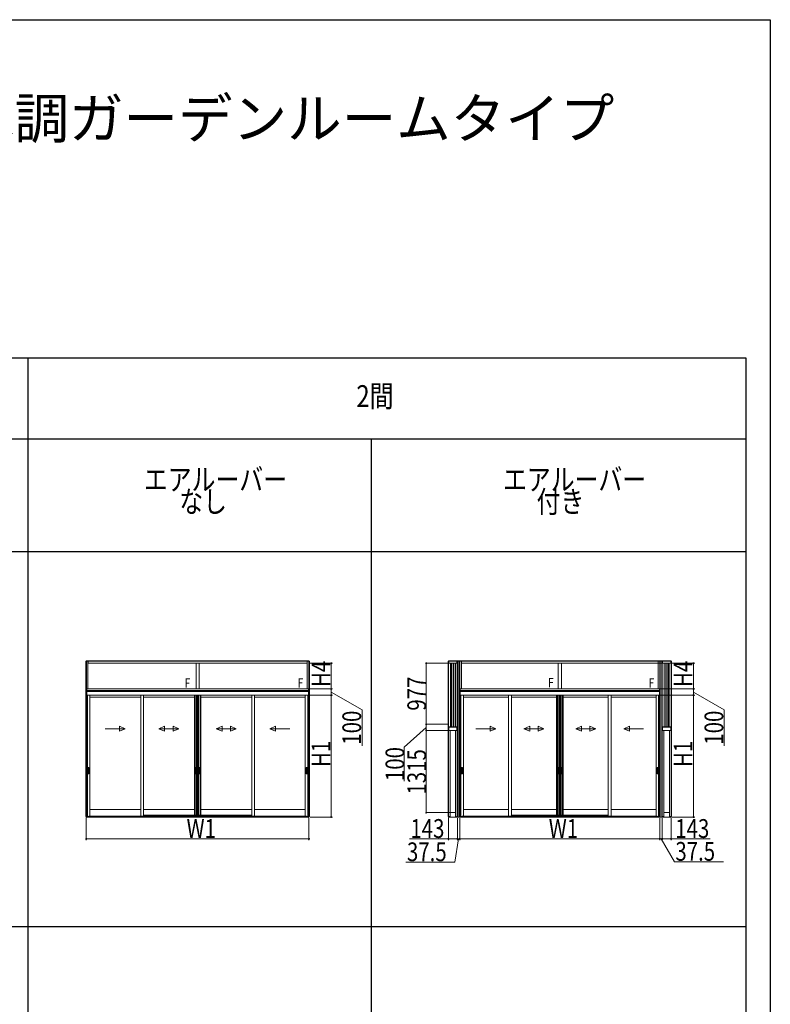
# Model space of a CAD drawing. Extents: x 0 to 31680, y 0 to 51304.
# Drawn here: x 19661 to 31680, y 34163 to 49920 of the extents above; entities that cross this region are included whole.
import ezdxf

# ---------------------------------------------------------------- set-up
doc = ezdxf.new("R2010")
doc.units = 0
doc.linetypes.add('YHIDDEN_1', pattern=[4, 3, -1])
doc.layers.add('USER1', color=3, linetype='CONTINUOUS')
doc.layers.add('YKK_ZWAK', color=7, linetype='CONTINUOUS')
doc.layers.add('YKK_A1', color=4, linetype='CONTINUOUS', lineweight=13)
doc.layers.add('YKK_D', color=6, linetype='CONTINUOUS', lineweight=13)
doc.styles.get("Standard").update_dxf_attribs({"font": 'txt', "bigfont": 'BIGFONT'})
doc.styles.add('text-b', font='extslim2.shx', dxfattribs={"width": 0.8, "bigfont": 'extfont2.shx'})

msp = doc.modelspace()

# ---------------------------------------------------------------- linework, layer by layer
at = {"layer": 'YKK_A1', "linetype": 'Continuous', "ltscale": 0.5}
for p, q in [((20720, 39652), (20755, 39652)), ((20720, 39652), (20720, 39139)), ((20729, 39139), (20729, 39652)), ((20755, 39652), (20755, 39209)), ((24300, 39652), (24265, 39652)), ((24265, 39652), (24265, 39209)), ((24291, 39139), (24291, 39652)), ((24300, 39652), (24300, 39139)), ((26700, 39652), (26735, 39652)), ((26700, 39652), (26700, 39139)), ((26709, 39139), (26709, 39652)), ((26735, 39652), (26735, 39209)), ((29919, 39652), (29884, 39652)), ((29884, 39652), (29884, 39209)), ((29910, 39139), (29910, 39652)), ((29919, 39652), (29919, 39139)), ((20733, 39139), (20720, 39139)), ((20733, 39139), (20733, 39209)), ((20755, 39209), (20733, 39209)), ((24265, 39209), (24287, 39209)), ((24287, 39139), (24287, 39209)), ((24287, 39139), (24300, 39139)), ((26713, 39139), (26700, 39139)), ((26713, 39139), (26713, 39209)), ((26735, 39209), (26713, 39209)), ((29884, 39209), (29906, 39209)), ((29906, 39139), (29906, 39209)), ((29906, 39139), (29919, 39139)), ((20750, 37949), (20750, 37855)), ((20753, 37952), (20766, 37952)), ((20753, 37852), (20766, 37852)), ((20754, 37938), (20754, 37866)), ((20754, 37938), (20754, 37937)), ((20754, 37936), (20754, 37868)), ((20754, 37866), (20754, 37867)), ((20764, 37939), (20755, 37939)), ((20764, 37937), (20755, 37937)), ((20764, 37867), (20755, 37867)), ((20764, 37865), (20755, 37865)), ((20765, 37937), (20765, 37938)), ((20765, 37938), (20765, 37866)), ((20765, 37936), (20765, 37868)), ((20765, 37866), (20765, 37867)), ((20769, 37949), (20769, 37855)), ((22474, 37949), (22474, 37855)), ((22477, 37952), (22490, 37952)), ((22477, 37938), (22477, 37866)), ((22477, 37938), (22478, 37937)), ((22477, 37866), (22478, 37867)), ((22477, 37852), (22490, 37852)), ((22488, 37939), (22478, 37939)), ((22478, 37936), (22478, 37868)), ((22488, 37865), (22478, 37865)), ((22487, 37937), (22479, 37937)), ((22487, 37867), (22479, 37867)), ((22488, 37937), (22489, 37938)), ((22488, 37936), (22488, 37868)), ((22489, 37866), (22488, 37867)), ((22489, 37938), (22489, 37866)), ((22493, 37949), (22493, 37855)), ((22528, 37949), (22528, 37855)), ((22531, 37952), (22544, 37952)), ((22531, 37938), (22531, 37866)), ((22531, 37938), (22532, 37937)), ((22531, 37866), (22532, 37867)), ((22531, 37852), (22544, 37852)), ((22542, 37939), (22532, 37939)), ((22532, 37936), (22532, 37868)), ((22542, 37865), (22532, 37865)), ((22541, 37937), (22533, 37937)), ((22541, 37867), (22533, 37867)), ((22542, 37937), (22543, 37938)), ((22542, 37936), (22542, 37868)), ((22543, 37866), (22542, 37867)), ((22543, 37938), (22543, 37866)), ((22547, 37949), (22547, 37855)), ((24251, 37949), (24251, 37855)), ((24254, 37952), (24267, 37952)), ((24254, 37852), (24267, 37852)), ((24255, 37938), (24255, 37866)), ((24255, 37938), (24255, 37937)), ((24255, 37936), (24255, 37868)), ((24255, 37866), (24255, 37867)), ((24265, 37939), (24256, 37939)), ((24265, 37937), (24256, 37937)), ((24265, 37867), (24256, 37867)), ((24265, 37865), (24256, 37865)), ((24266, 37937), (24266, 37938)), ((24266, 37938), (24266, 37866)), ((24266, 37936), (24266, 37868)), ((24266, 37866), (24266, 37867)), ((24270, 37949), (24270, 37855)), ((26730, 37949), (26730, 37855)), ((26733, 37952), (26746, 37952)), ((26733, 37852), (26746, 37852)), ((26734, 37938), (26734, 37866)), ((26734, 37938), (26734, 37937)), ((26734, 37936), (26734, 37868)), ((26734, 37866), (26734, 37867)), ((26744, 37939), (26735, 37939)), ((26744, 37937), (26735, 37937)), ((26744, 37867), (26735, 37867)), ((26744, 37865), (26735, 37865)), ((26745, 37937), (26745, 37938)), ((26745, 37938), (26745, 37866)), ((26745, 37936), (26745, 37868)), ((26745, 37866), (26745, 37867)), ((26749, 37949), (26749, 37855)), ((28273, 37949), (28273, 37855)), ((28276, 37952), (28289, 37952)), ((28276, 37852), (28289, 37852)), ((28277, 37938), (28277, 37866)), ((28277, 37938), (28277, 37937)), ((28277, 37936), (28277, 37868)), ((28277, 37866), (28277, 37867)), ((28287, 37939), (28278, 37939)), ((28287, 37937), (28278, 37937)), ((28287, 37867), (28278, 37867)), ((28287, 37865), (28278, 37865)), ((28288, 37937), (28288, 37938)), ((28288, 37938), (28288, 37866)), ((28288, 37936), (28288, 37868)), ((28288, 37866), (28288, 37867)), ((28292, 37949), (28292, 37855)), ((28327, 37949), (28327, 37855)), ((28330, 37952), (28343, 37952)), ((28330, 37852), (28343, 37852)), ((28331, 37938), (28331, 37866)), ((28331, 37938), (28331, 37937)), ((28331, 37936), (28331, 37868)), ((28331, 37866), (28331, 37867)), ((28341, 37939), (28332, 37939)), ((28341, 37937), (28332, 37937)), ((28341, 37867), (28332, 37867)), ((28341, 37865), (28332, 37865)), ((28342, 37937), (28342, 37938)), ((28342, 37938), (28342, 37866)), ((28342, 37936), (28342, 37868)), ((28342, 37866), (28342, 37867)), ((28346, 37949), (28346, 37855)), ((29870, 37949), (29870, 37855)), ((29873, 37952), (29886, 37952)), ((29873, 37852), (29886, 37852)), ((29874, 37938), (29874, 37866)), ((29874, 37938), (29874, 37937)), ((29874, 37936), (29874, 37868)), ((29874, 37866), (29874, 37867)), ((29884, 37939), (29875, 37939)), ((29884, 37937), (29875, 37937)), ((29884, 37867), (29875, 37867)), ((29884, 37865), (29875, 37865)), ((29885, 37937), (29885, 37938)), ((29885, 37938), (29885, 37866)), ((29885, 37936), (29885, 37868)), ((29885, 37866), (29885, 37867)), ((29889, 37949), (29889, 37855))]:
    msp.add_line(p, q, dxfattribs=at)
at = {"layer": 'YKK_A1'}
for p, q in [((20728, 39660), (20728, 39652)), ((24292, 39660), (20728, 39660)), ((24292, 39653), (20728, 39653)), ((24265, 39652), (20756, 39652)), ((20756, 39622), (20756, 39652)), ((24265, 39622), (20756, 39622)), ((22485, 39622), (22485, 39209)), ((22535, 39622), (22535, 39209)), ((24265, 39622), (24265, 39652)), ((24292, 39660), (24292, 39652)), ((26520, 39652), (26533, 39652)), ((26520, 39652), (26520, 38575)), ((26528, 39660), (26528, 39652)), ((30091, 39660), (26528, 39660)), ((30091, 39653), (26528, 39653)), ((26529, 39652), (26529, 38575)), ((26663, 39652), (26533, 39652)), ((26533, 39622), (26533, 39652)), ((26533, 39622), (26533, 39652)), ((26663, 39622), (26533, 39622)), ((26560, 39622), (26533, 39622)), ((26560, 39622), (26560, 38604)), ((26577, 39622), (26577, 38602)), ((26582, 39622), (26582, 38602)), ((26607, 39622), (26607, 38602)), ((26612, 39622), (26612, 38602)), ((26637, 39622), (26637, 38604)), ((26637, 39622), (26664, 39622)), ((26663, 39622), (26663, 39652)), ((26677, 39652), (26664, 39652)), ((26664, 39622), (26664, 39652)), ((26668, 39652), (26668, 38575)), ((26707, 39652), (26670, 39652)), ((26677, 39652), (26677, 38575)), ((29883, 39652), (26735, 39652)), ((26735, 39622), (26735, 39652)), ((29883, 39622), (26735, 39622)), ((28284, 39622), (28284, 39209)), ((28334, 39622), (28334, 39209)), ((29883, 39622), (29883, 39652)), ((29911, 39652), (29949, 39652)), ((29942, 39652), (29955, 39652)), ((29942, 39652), (29942, 38575)), ((29951, 39652), (29951, 38575)), ((29955, 39652), (30085, 39652)), ((29955, 39622), (29955, 39652)), ((29955, 39622), (29955, 39652)), ((29955, 39622), (30085, 39622)), ((29982, 39622), (29955, 39622)), ((29982, 39622), (29982, 38604)), ((30007, 39622), (30007, 38602)), ((30012, 39622), (30012, 38602)), ((30037, 39622), (30037, 38602)), ((30042, 39622), (30042, 38602)), ((30059, 39622), (30059, 38604)), ((30059, 39622), (30086, 39622)), ((30085, 39622), (30085, 39652)), ((30099, 39652), (30086, 39652)), ((30086, 39622), (30086, 39652)), ((30090, 39652), (30090, 38575)), ((30091, 39660), (30091, 39652)), ((30099, 39652), (30099, 38575)), ((20733, 39139), (20720, 39139)), ((20720, 39139), (20720, 37166)), ((20729, 39139), (20729, 37166)), ((20733, 39139), (20733, 39109)), ((20744, 39109), (20733, 39109)), ((24287, 39209), (20734, 39209)), ((20734, 39209), (20734, 39109)), ((24287, 39182), (20734, 39182)), ((24287, 39167), (20734, 39167)), ((24287, 39109), (20734, 39109)), ((20744, 39109), (20744, 37168)), ((20747, 39109), (20747, 37170)), ((20785, 39109), (20785, 37174)), ((21599, 39109), (21599, 37174)), ((21644, 39109), (21644, 37174)), ((22458, 39109), (22458, 37188)), ((22471, 39109), (22471, 37188)), ((22485, 39209), (22535, 39209)), ((22495, 39109), (22495, 37188)), ((22503, 39109), (22503, 37188)), ((22505, 39109), (22505, 37188)), ((22516, 39109), (22516, 37188)), ((22518, 39109), (22518, 37188)), ((22525, 39109), (22525, 37188)), ((22549, 39109), (22549, 37188)), ((22563, 39109), (22563, 37188)), ((23376, 39109), (23376, 37174)), ((23421, 39109), (23421, 37174)), ((24235, 39109), (24235, 37174)), ((24273, 39109), (24273, 37170)), ((24276, 39109), (24276, 37168)), ((24276, 39109), (24287, 39109)), ((24287, 39209), (24287, 39109)), ((24287, 39139), (24300, 39139)), ((24287, 39139), (24287, 39109)), ((24291, 39139), (24291, 37166)), ((24300, 39139), (24300, 37166)), ((26713, 39139), (26700, 39139)), ((26700, 39139), (26700, 37166)), ((26709, 39139), (26709, 37166)), ((29905, 39209), (26713, 39209)), ((26713, 39209), (26713, 39109)), ((29905, 39182), (26713, 39182)), ((29905, 39167), (26713, 39167)), ((26713, 39139), (26713, 39109)), ((26724, 39109), (26713, 39109)), ((29905, 39109), (26713, 39109)), ((26724, 39109), (26724, 37168)), ((26727, 39109), (26727, 37170)), ((26765, 39109), (26765, 37174)), ((27489, 39109), (27489, 37174)), ((27534, 39109), (27534, 37174)), ((28257, 39109), (28257, 37188)), ((28270, 39109), (28270, 37188)), ((28284, 39209), (28334, 39209)), ((28295, 39109), (28295, 37188)), ((28302, 39109), (28302, 37188)), ((28304, 39109), (28304, 37188)), ((28316, 39109), (28316, 37188)), ((28317, 39109), (28317, 37188)), ((28324, 39109), (28324, 37188)), ((28349, 39109), (28349, 37188)), ((28362, 39109), (28362, 37188)), ((29086, 39109), (29086, 37174)), ((29131, 39109), (29131, 37174)), ((29854, 39109), (29854, 37174)), ((29892, 39109), (29892, 37170)), ((29895, 39109), (29895, 37168)), ((29895, 39109), (29906, 39109)), ((29905, 39209), (29905, 39109)), ((29906, 39139), (29919, 39139)), ((29906, 39139), (29906, 39109)), ((29910, 39139), (29910, 37166)), ((29911, 39147), (29911, 39139)), ((29919, 39139), (29919, 37166)), ((21599, 39077), (20785, 39077)), ((22458, 39077), (21644, 39077)), ((23376, 39077), (22563, 39077)), ((23421, 39077), (24235, 39077)), ((27489, 39077), (26765, 39077)), ((28257, 39077), (27534, 39077)), ((29086, 39077), (28362, 39077)), ((29131, 39077), (29854, 39077)), ((26520, 38575), (26533, 38575)), ((26520, 38575), (26533, 38575)), ((26520, 38575), (26520, 37166)), ((26529, 38575), (26529, 37166)), ((26560, 38604), (26533, 38604)), ((26533, 38604), (26533, 38575)), ((26663, 38596), (26533, 38596)), ((26533, 38596), (26533, 38545)), ((26533, 38575), (26533, 38545)), ((26663, 38545), (26533, 38545)), ((26533, 38545), (26555, 38545)), ((26534, 38596), (26534, 38604)), ((26663, 38602), (26534, 38602)), ((26663, 38596), (26534, 38596)), ((26552, 38604), (26552, 38602)), ((26647, 38602), (26552, 38602)), ((26555, 38545), (26555, 37160)), ((26637, 38604), (26637, 38602)), ((26637, 38604), (26664, 38604)), ((26642, 38545), (26642, 37160)), ((26664, 38545), (26642, 38545)), ((26644, 38604), (26644, 38602)), ((26647, 38604), (26647, 38602)), ((26663, 38596), (26663, 38604)), ((26663, 38596), (26663, 38545)), ((26664, 38604), (26664, 38575)), ((26677, 38575), (26664, 38575)), ((26677, 38575), (26664, 38575)), ((26664, 38575), (26664, 38545)), ((26668, 38575), (26668, 37166)), ((26677, 38575), (26677, 37166)), ((29942, 38575), (29955, 38575)), ((29942, 38575), (29955, 38575)), ((29942, 38575), (29942, 37166)), ((29951, 38575), (29951, 37166)), ((29982, 38604), (29955, 38604)), ((29955, 38604), (29955, 38575)), ((29955, 38596), (30085, 38596)), ((29955, 38596), (29955, 38545)), ((29955, 38575), (29955, 38545)), ((29955, 38545), (30085, 38545)), ((29955, 38545), (29977, 38545)), ((29956, 38596), (29956, 38604)), ((29956, 38602), (30085, 38602)), ((29956, 38596), (30085, 38596)), ((29972, 38604), (29972, 38602)), ((29972, 38602), (30067, 38602)), ((29975, 38604), (29975, 38602)), ((29977, 38545), (29977, 37160)), ((29982, 38604), (29982, 38602)), ((30059, 38604), (30086, 38604)), ((30064, 38545), (30064, 37160)), ((30086, 38545), (30064, 38545)), ((30067, 38604), (30067, 38602)), ((30085, 38596), (30085, 38604)), ((30085, 38596), (30085, 38545)), ((30086, 38604), (30086, 38575)), ((30099, 38575), (30086, 38575)), ((30099, 38575), (30086, 38575)), ((30086, 38575), (30086, 38545)), ((30090, 38575), (30090, 37166)), ((30099, 38575), (30099, 37166)), ((21599, 37280), (20785, 37280)), ((22458, 37280), (21644, 37280)), ((22470, 37188), (21644, 37188)), ((22458, 37188), (22516, 37188)), ((22505, 37188), (22563, 37188)), ((23376, 37188), (22551, 37188)), ((23376, 37280), (22563, 37280)), ((23421, 37280), (24235, 37280)), ((26642, 37230), (26555, 37230)), ((26555, 37160), (26555, 37230)), ((26642, 37160), (26642, 37230)), ((27489, 37280), (26765, 37280)), ((28257, 37280), (27534, 37280)), ((28269, 37188), (27534, 37188)), ((28257, 37188), (28315, 37188)), ((28304, 37188), (28362, 37188)), ((29086, 37188), (28350, 37188)), ((29086, 37280), (28362, 37280)), ((29131, 37280), (29854, 37280)), ((29977, 37230), (30064, 37230)), ((29977, 37160), (29977, 37230)), ((30064, 37160), (30064, 37230)), ((20732, 37166), (20720, 37166)), ((20728, 37166), (20728, 37160)), ((24293, 37160), (20728, 37160)), ((20732, 37160), (20732, 37166)), ((20733, 37160), (20732, 37160)), ((20744, 37168), (20733, 37168)), ((20733, 37160), (20733, 37168)), ((20744, 37170), (20769, 37170)), ((24276, 37170), (24251, 37170)), ((24276, 37168), (24287, 37168)), ((24287, 37160), (24287, 37168)), ((24287, 37160), (24288, 37160)), ((24288, 37160), (24288, 37166)), ((24288, 37166), (24300, 37166)), ((24293, 37166), (24293, 37160)), ((26532, 37166), (26520, 37166)), ((26528, 37160), (26528, 37166)), ((26555, 37160), (26528, 37160)), ((26532, 37160), (26532, 37166)), ((26533, 37160), (26533, 37166)), ((26543, 37166), (26533, 37166)), ((26543, 37160), (26543, 37166)), ((26642, 37160), (26555, 37160)), ((26642, 37160), (26669, 37160)), ((26654, 37160), (26654, 37166)), ((26654, 37166), (26664, 37166)), ((26664, 37160), (26664, 37166)), ((26665, 37160), (26665, 37166)), ((26665, 37166), (26677, 37166)), ((26669, 37160), (26669, 37166)), ((26670, 37166), (26670, 37160)), ((26707, 37160), (26670, 37160)), ((26712, 37166), (26700, 37166)), ((26707, 37166), (26707, 37160)), ((29911, 37160), (26707, 37160)), ((26708, 37166), (26708, 37160)), ((26712, 37160), (26712, 37166)), ((26713, 37160), (26712, 37160)), ((26724, 37168), (26713, 37168)), ((26713, 37160), (26713, 37168)), ((26724, 37170), (26749, 37170)), ((29895, 37170), (29870, 37170)), ((29895, 37168), (29906, 37168)), ((29906, 37160), (29906, 37168)), ((29906, 37160), (29907, 37160)), ((29907, 37160), (29907, 37166)), ((29907, 37166), (29919, 37166)), ((29911, 37166), (29911, 37160)), ((29911, 37166), (29911, 37160)), ((29911, 37160), (29949, 37160)), ((29954, 37166), (29942, 37166)), ((29949, 37166), (29949, 37160)), ((29950, 37160), (29950, 37166)), ((29977, 37160), (29950, 37160)), ((29954, 37160), (29954, 37166)), ((29955, 37160), (29955, 37166)), ((29965, 37166), (29955, 37166)), ((29965, 37160), (29965, 37166)), ((29977, 37160), (30064, 37160)), ((30064, 37160), (30091, 37160)), ((30076, 37160), (30076, 37166)), ((30076, 37166), (30086, 37166)), ((30086, 37160), (30086, 37166)), ((30087, 37160), (30087, 37166)), ((30087, 37166), (30099, 37166)), ((30091, 37160), (30091, 37166))]:
    msp.add_line(p, q, dxfattribs=at)
at = {"layer": 'YKK_A1', "linetype": 'Continuous', "ltscale": 20}
for p, q in [((21260, 38532), (21260, 38612)), ((21260, 38612), (21352, 38572)), ((21982, 38612), (21891, 38572)), ((21982, 38532), (21982, 38612)), ((22119, 38612), (22211, 38572)), ((22119, 38612), (22119, 38532)), ((22901, 38612), (22809, 38572)), ((22901, 38612), (22901, 38532)), ((23038, 38612), (23129, 38572)), ((23038, 38532), (23038, 38612)), ((23760, 38612), (23668, 38572)), ((23760, 38532), (23760, 38612)), ((27195, 38532), (27195, 38612)), ((27195, 38612), (27287, 38572)), ((27827, 38612), (27735, 38572)), ((27827, 38532), (27827, 38612)), ((27963, 38612), (28055, 38572)), ((27963, 38612), (27963, 38532)), ((28655, 38612), (28564, 38572)), ((28655, 38612), (28655, 38532)), ((28792, 38612), (28884, 38572)), ((28792, 38532), (28792, 38612)), ((29424, 38612), (29332, 38572)), ((29424, 38532), (29424, 38612)), ((21032, 38572), (21352, 38572)), ((21260, 38532), (21352, 38572)), ((21982, 38532), (21891, 38572)), ((22211, 38572), (21891, 38572)), ((22119, 38532), (22211, 38572)), ((22809, 38572), (23129, 38572)), ((22901, 38532), (22809, 38572)), ((23038, 38532), (23129, 38572)), ((23988, 38572), (23668, 38572)), ((23760, 38532), (23668, 38572)), ((26967, 38572), (27287, 38572)), ((27195, 38532), (27287, 38572)), ((27827, 38532), (27735, 38572)), ((28055, 38572), (27735, 38572)), ((27963, 38532), (28055, 38572)), ((28564, 38572), (28884, 38572)), ((28655, 38532), (28564, 38572)), ((28792, 38532), (28884, 38572)), ((29652, 38572), (29332, 38572)), ((29424, 38532), (29332, 38572))]:
    msp.add_line(p, q, dxfattribs=at)
at = {"layer": 'YKK_A1', "linetype": 'YHIDDEN_1'}
for p, q in [((20756, 37944), (20756, 37939)), ((20763, 37944), (20756, 37944)), ((20763, 37942), (20756, 37942)), ((20763, 37941), (20756, 37941)), ((20756, 37860), (20756, 37864)), ((20763, 37863), (20756, 37863)), ((20763, 37862), (20756, 37862)), ((20763, 37860), (20756, 37860)), ((20763, 37944), (20763, 37939)), ((20763, 37860), (20763, 37864)), ((22480, 37944), (22480, 37939)), ((22487, 37944), (22480, 37944)), ((22487, 37942), (22480, 37942)), ((22487, 37941), (22480, 37941)), ((22480, 37860), (22480, 37864)), ((22487, 37863), (22480, 37863)), ((22487, 37862), (22480, 37862)), ((22487, 37860), (22480, 37860)), ((22487, 37944), (22487, 37939)), ((22487, 37860), (22487, 37864)), ((22534, 37944), (22534, 37939)), ((22541, 37944), (22534, 37944)), ((22541, 37942), (22534, 37942)), ((22541, 37941), (22534, 37941)), ((22534, 37860), (22534, 37864)), ((22541, 37863), (22534, 37863)), ((22541, 37862), (22534, 37862)), ((22541, 37860), (22534, 37860)), ((22541, 37944), (22541, 37939)), ((22541, 37860), (22541, 37864)), ((24257, 37944), (24257, 37939)), ((24264, 37944), (24257, 37944)), ((24264, 37942), (24257, 37942)), ((24264, 37941), (24257, 37941)), ((24257, 37860), (24257, 37864)), ((24264, 37863), (24257, 37863)), ((24264, 37862), (24257, 37862)), ((24264, 37860), (24257, 37860)), ((24264, 37944), (24264, 37939)), ((24264, 37860), (24264, 37864)), ((26736, 37944), (26736, 37939)), ((26743, 37944), (26736, 37944)), ((26743, 37942), (26736, 37942)), ((26743, 37941), (26736, 37941)), ((26736, 37860), (26736, 37864)), ((26743, 37863), (26736, 37863)), ((26743, 37862), (26736, 37862)), ((26743, 37860), (26736, 37860)), ((26743, 37944), (26743, 37939)), ((26743, 37860), (26743, 37864)), ((28279, 37944), (28279, 37939)), ((28286, 37944), (28279, 37944)), ((28286, 37942), (28279, 37942)), ((28286, 37941), (28279, 37941)), ((28279, 37860), (28279, 37864)), ((28286, 37863), (28279, 37863)), ((28286, 37862), (28279, 37862)), ((28286, 37860), (28279, 37860)), ((28286, 37944), (28286, 37939)), ((28286, 37860), (28286, 37864)), ((28333, 37944), (28333, 37939)), ((28340, 37944), (28333, 37944)), ((28340, 37942), (28333, 37942)), ((28340, 37941), (28333, 37941)), ((28333, 37860), (28333, 37864)), ((28340, 37863), (28333, 37863)), ((28340, 37862), (28333, 37862)), ((28340, 37860), (28333, 37860)), ((28340, 37944), (28340, 37939)), ((28340, 37860), (28340, 37864)), ((29876, 37944), (29876, 37939)), ((29883, 37944), (29876, 37944)), ((29883, 37942), (29876, 37942)), ((29883, 37941), (29876, 37941)), ((29876, 37860), (29876, 37864)), ((29883, 37863), (29876, 37863)), ((29883, 37862), (29876, 37862)), ((29883, 37860), (29876, 37860)), ((29883, 37944), (29883, 37939)), ((29883, 37860), (29883, 37864))]:
    msp.add_line(p, q, dxfattribs=at)
at = {"layer": 'YKK_A1', "ltscale": 0.5}
for p, q in [((20734, 37160), (20734, 37168)), ((20734, 37167), (20769, 37167)), ((20734, 37160), (24287, 37160)), ((20769, 37167), (20769, 37168)), ((20774, 37174), (21644, 37174)), ((21644, 37185), (23376, 37185)), ((21644, 37174), (24247, 37174)), ((24252, 37167), (24252, 37168)), ((24252, 37167), (24276, 37167)), ((24276, 37167), (24287, 37167)), ((24287, 37160), (24287, 37168)), ((26713, 37160), (26713, 37168)), ((26713, 37167), (26748, 37167)), ((26713, 37160), (29905, 37160)), ((26748, 37167), (26748, 37168)), ((26753, 37174), (27534, 37174)), ((27534, 37185), (29086, 37185)), ((27534, 37174), (29865, 37174)), ((29870, 37167), (29870, 37168)), ((29870, 37167), (29895, 37167)), ((29895, 37167), (29905, 37167)), ((29905, 37160), (29905, 37168))]:
    msp.add_line(p, q, dxfattribs=at)
at = {"layer": 'YKK_A1', "linetype": 'Continuous', "ltscale": 0.5}
for centre, radius, start, end in [((20753, 37949), 3, 90, 180), ((20753, 37855), 3, 180, 270), ((20755, 37938), 1, 90, 180), ((20755, 37936), 1, 90, 180), ((20755, 37868), 1, 180, 270), ((20755, 37866), 1, 180, 270), ((20764, 37938), 1, 0, 90), ((20764, 37936), 1, 0, 90), ((20764, 37868), 1, 270, 0), ((20764, 37866), 1, 270, 0), ((20766, 37949), 3, 0, 90), ((20766, 37855), 3, 270, 0), ((22477, 37949), 3, 90, 180), ((22477, 37855), 3, 180, 270), ((22478, 37938), 1, 90, 180), ((22478, 37866), 1, 180, 270), ((22479, 37936), 1, 90, 180), ((22479, 37868), 1, 180, 270), ((22487, 37936), 1, 0, 90), ((22487, 37868), 1, 270, 0), ((22488, 37938), 1, 0, 90), ((22488, 37866), 1, 270, 0), ((22490, 37949), 3, 0, 90), ((22490, 37855), 3, 270, 0), ((22531, 37949), 3, 90, 180), ((22531, 37855), 3, 180, 270), ((22532, 37938), 1, 90, 180), ((22532, 37866), 1, 180, 270), ((22533, 37936), 1, 90, 180), ((22533, 37868), 1, 180, 270), ((22541, 37936), 1, 0, 90), ((22541, 37868), 1, 270, 0), ((22542, 37938), 1, 0, 90), ((22542, 37866), 1, 270, 0), ((22544, 37949), 3, 0, 90), ((22544, 37855), 3, 270, 0), ((24254, 37949), 3, 90, 180), ((24254, 37855), 3, 180, 270), ((24256, 37938), 1, 90, 180), ((24256, 37936), 1, 90, 180), ((24256, 37868), 1, 180, 270), ((24256, 37866), 1, 180, 270), ((24265, 37938), 1, 0, 90), ((24265, 37936), 1, 0, 90), ((24265, 37868), 1, 270, 0), ((24265, 37866), 1, 270, 0), ((24267, 37949), 3, 0, 90), ((24267, 37855), 3, 270, 0), ((26733, 37949), 3, 90, 180), ((26733, 37855), 3, 180, 270), ((26735, 37938), 1, 90, 180), ((26735, 37936), 1, 90, 180), ((26735, 37868), 1, 180, 270), ((26735, 37866), 1, 180, 270), ((26744, 37938), 1, 0, 90), ((26744, 37936), 1, 0, 90), ((26744, 37868), 1, 270, 0), ((26744, 37866), 1, 270, 0), ((26746, 37949), 3, 0, 90), ((26746, 37855), 3, 270, 0), ((28276, 37949), 3, 90, 180), ((28276, 37855), 3, 180, 270), ((28278, 37938), 1, 90, 180), ((28278, 37936), 1, 90, 180), ((28278, 37868), 1, 180, 270), ((28278, 37866), 1, 180, 270), ((28287, 37938), 1, 0, 90), ((28287, 37936), 1, 0, 90), ((28287, 37868), 1, 270, 0), ((28287, 37866), 1, 270, 0), ((28289, 37949), 3, 0, 90), ((28289, 37855), 3, 270, 0), ((28330, 37949), 3, 90, 180), ((28330, 37855), 3, 180, 270), ((28332, 37938), 1, 90, 180), ((28332, 37936), 1, 90, 180), ((28332, 37868), 1, 180, 270), ((28332, 37866), 1, 180, 270), ((28341, 37938), 1, 0, 90), ((28341, 37936), 1, 0, 90), ((28341, 37868), 1, 270, 0), ((28341, 37866), 1, 270, 0), ((28343, 37949), 3, 0, 90), ((28343, 37855), 3, 270, 0), ((29873, 37949), 3, 90, 180), ((29873, 37855), 3, 180, 270), ((29875, 37938), 1, 90, 180), ((29875, 37936), 1, 90, 180), ((29875, 37868), 1, 180, 270), ((29875, 37866), 1, 180, 270), ((29884, 37938), 1, 0, 90), ((29884, 37936), 1, 0, 90), ((29884, 37868), 1, 270, 0), ((29884, 37866), 1, 270, 0), ((29886, 37949), 3, 0, 90), ((29886, 37855), 3, 270, 0)]:
    msp.add_arc(centre, radius, start, end, dxfattribs=at)
at = {"layer": 'YKK_A1', "ltscale": 0.5}
for centre, start, end in [((20774, 37168), 90, 180), ((24247, 37168), 0, 90), ((26753, 37168), 90, 180), ((29865, 37168), 0, 90)]:
    msp.add_arc(centre, 5, start, end, dxfattribs=at)
at = {"layer": 'YKK_D'}
for p, q in [((24285, 39622), (24670, 39622)), ((24650, 39209), (24650, 39622)), ((26532, 39622), (26169, 39622)), ((26170, 38645), (26170, 39622)), ((29883, 39622), (30083, 39622)), ((30083, 39622), (30469, 39622)), ((30449, 39209), (30449, 39622)), ((20728, 39139), (20728, 39139)), ((24293, 39139), (24293, 39139)), ((24307, 39209), (24670, 39209)), ((24307, 39209), (24670, 39209)), ((24307, 39109), (24670, 39109)), ((24307, 39109), (24670, 39109)), ((24650, 39109), (24650, 39209)), ((24650, 39159), (25144, 38877)), ((24650, 37160), (24650, 39109)), ((26707, 39139), (26707, 39139)), ((29906, 39209), (30090, 39209)), ((29906, 39109), (30086, 39109)), ((29911, 39139), (29911, 39139)), ((30106, 39209), (30469, 39209)), ((30106, 39209), (30469, 39209)), ((30106, 39109), (30469, 39109)), ((30106, 39109), (30469, 39109)), ((30449, 39109), (30449, 39209)), ((30449, 39159), (30943, 38877)), ((30449, 37160), (30449, 39109)), ((25144, 38877), (25144, 38301)), ((30943, 38877), (30943, 38301)), ((26532, 38645), (26169, 38645)), ((26532, 38645), (26169, 38645)), ((26170, 38545), (26170, 38645)), ((26533, 38645), (26533, 38645)), ((26170, 38595), (25820, 38279)), ((26532, 38545), (26169, 38545)), ((26532, 38545), (26169, 38545)), ((26170, 37230), (26170, 38545)), ((26533, 38545), (26533, 38545)), ((25820, 38279), (25820, 37734)), ((26554, 37230), (26169, 37230)), ((20728, 37146), (20728, 36790)), ((24293, 37146), (24293, 36790)), ((24312, 37160), (24670, 37160)), ((26527, 37145), (26527, 36790)), ((26528, 37166), (26528, 37165)), ((26670, 37140), (26670, 36790)), ((26670, 37140), (26670, 36790)), ((26707, 37140), (26707, 36790)), ((26707, 37140), (26707, 36790)), ((29911, 37140), (29911, 36790)), ((29911, 37140), (29911, 36790)), ((29948, 37140), (29948, 36790)), ((29949, 37140), (29949, 36790)), ((30091, 37166), (30091, 37165)), ((30092, 37145), (30092, 36790)), ((30111, 37160), (30469, 37160)), ((20728, 36810), (24293, 36810)), ((26527, 36810), (25901, 36810)), ((26670, 36810), (26527, 36810)), ((26689, 36810), (26630, 36437)), ((26707, 36810), (26670, 36810)), ((26707, 36810), (29911, 36810)), ((29911, 36810), (29948, 36810)), ((29930, 36810), (30144, 36444)), ((29949, 36810), (30092, 36810)), ((30092, 36810), (30718, 36810)), ((26630, 36437), (25846, 36437)), ((30144, 36444), (30928, 36444))]:
    msp.add_line(p, q, dxfattribs=at)
at = {"layer": 'YKK_D', "linetype": 'ByBlock', "const_width": 25}
for points in [[(24650, 39619, 1), (24650, 39625, 1)], [(26170, 39619, 1), (26170, 39625, 1)], [(30449, 39619, 1), (30449, 39625, 1)], [(24650, 39206, 1), (24650, 39212, 1)], [(24650, 39212, 1), (24650, 39206, 1)], [(24650, 39106, 1), (24650, 39112, 1)], [(24650, 39112, 1), (24650, 39106, 1)], [(30449, 39206, 1), (30449, 39212, 1)], [(30449, 39212, 1), (30449, 39206, 1)], [(30449, 39106, 1), (30449, 39112, 1)], [(30449, 39112, 1), (30449, 39106, 1)], [(26170, 38642, 1), (26170, 38648, 1)], [(26170, 38648, 1), (26170, 38642, 1)], [(26170, 38542, 1), (26170, 38548, 1)], [(26170, 38548, 1), (26170, 38542, 1)], [(26170, 37233, 1), (26170, 37227, 1)], [(24650, 37163, 1), (24650, 37157, 1)], [(30449, 37163, 1), (30449, 37157, 1)], [(20731, 36810, 1), (20724, 36810, 1)], [(24289, 36810, 1), (24296, 36810, 1)], [(26530, 36810, 1), (26524, 36810, 1)], [(26673, 36810, 1), (26667, 36810, 1)], [(26667, 36810, 1), (26673, 36810, 1)], [(26711, 36810, 1), (26704, 36810, 1)], [(26704, 36810, 1), (26711, 36810, 1)], [(29914, 36810, 1), (29908, 36810, 1)], [(29908, 36810, 1), (29915, 36810, 1)], [(29945, 36810, 1), (29952, 36810, 1)], [(29952, 36810, 1), (29946, 36810, 1)], [(30089, 36810, 1), (30095, 36810, 1)]]:
    msp.add_lwpolyline(points, format="xyb", close=True, dxfattribs=at)
at = {"layer": 'YKK_ZWAK'}
for p, q in [((0, 49920), (31680, 49920)), ((31680, 49920), (31680, 0)), ((390, 44510), (31290, 44510)), ((19790, 44510), (19790, 5410)), ((31290, 44510), (31290, 5410)), ((390, 43210), (31290, 43210)), ((25290, 43210), (25290, 5410)), ((390, 41410), (31290, 41410)), ((1990, 35410), (31290, 35410))]:
    msp.add_line(p, q, dxfattribs=at)

# ---------------------------------------------------------------- texts
at = {"layer": 'USER1'}
msp.add_text('■ソラリア テラス囲い スタンダードタイプ・木調ガーデンルームタイプ', height=640, dxfattribs=at).set_placement((851, 48020))
at = {"layer": 'USER1', "style": 'text-b', "width": 0.8}
for s, p in [('2間', (25053, 43721)), ('エアルーバー', (21650, 42387)), ('エアルーバー', (27400, 42387)), ('なし', (22217, 42032)), ('付き', (27938, 42032))]:
    msp.add_text(s, height=350, dxfattribs=at).set_placement(p)
at = {"layer": 'YKK_A1', "style": 'text-b', "width": 0.8}
for p in [(22302, 39228), (24112, 39230), (28122, 39237), (29731, 39230)]:
    msp.add_text('F', height=150, dxfattribs=at).set_placement(p)
at = {"layer": 'YKK_D', "style": 'text-b', "width": 0.8}
for s, p in [('H4', (24634, 39240)), ('H4', (30433, 39240)), ('977', (26169, 38862)), ('100', (25128, 38317)), ('100', (30927, 38317)), ('H1', (24634, 37959)), ('H1', (30433, 37959)), ('100', (25819, 37735)), ('1315', (26169, 37519))]:
    msp.add_text(s, height=300, rotation=90, dxfattribs=at).set_placement(p)
for s, p in [('W1', (22334, 36826)), ('143', (25917, 36826)), ('W1', (28133, 36826)), ('143', (30158, 36826)), ('37.5', (25862, 36453)), ('37.5', (30160, 36460))]:
    msp.add_text(s, height=300, dxfattribs=at).set_placement(p)

doc.saveas('drawing.dxf')
